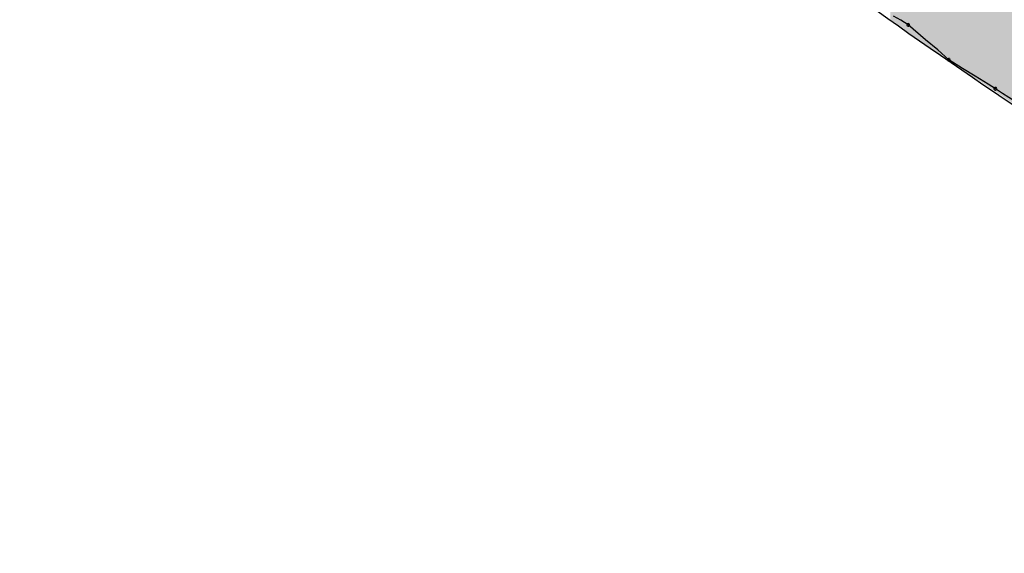
# Model space of a CAD drawing. Extents: x -424 to 186, y -4 to 301.
# Drawn here: x -339 to -338, y 144 to 144 of the extents above; entities that cross this region are included whole.
import ezdxf

# ---------------------------------------------------------------- set-up
doc = ezdxf.new("R2010")
doc.units = 0
doc.layers.add('PV', color=7, linetype='CONTINUOUS')

msp = doc.modelspace()

# ---------------------------------------------------------------- linework, layer by layer
at = {"layer": 'PV', "color": 7, "linetype": 'Continuous'}
for p, q in [((-338.2803, 144.39449), (-338.28492, 144.3971)), ((-338.27563, 144.39157), (-338.2803, 144.39449)), ((-338.26481, 144.38219), (-338.27563, 144.39157)), ((-338.25707, 144.37594), (-338.26481, 144.38219)), ((-338.2501, 144.36969), (-338.25707, 144.37594)), ((-338.24145, 144.36416), (-338.2501, 144.36969)), ((-338.23356, 144.3594), (-338.24145, 144.36416)), ((-338.22541, 144.35438), (-338.23356, 144.3594)), ((-338.22093, 144.35145), (-338.22541, 144.35438)), ((-338.21645, 144.34853), (-338.22093, 144.35145)), ((-338.20858, 144.34351), (-338.21645, 144.34853))]:
    msp.add_line(p, q, dxfattribs=at)
for centre, start, end in [((-338.27563, 144.39157), 49.06632, 229.06632), ((-338.27563, 144.39157), 237.99462, 57.99462), ((-338.2501, 144.36969), 57.42872, 237.42872), ((-338.2501, 144.36969), 228.12881, 48.12881), ((-338.22093, 144.35145), 56.84716, 236.84716), ((-338.22093, 144.35145), 236.90937, 56.90937)]:
    msp.add_arc(centre, 0.000886, start, end, dxfattribs=at)
for points, knots in [([(-337.71769, 144.05973), (-337.7698, 144.08177), (-337.88773, 144.14226), (-338.07627, 144.25225), (-338.28452, 144.38944), (-338.4879, 144.54176), (-338.66271, 144.69962), (-338.78833, 144.84857), (-338.83347, 144.96293), (-338.82991, 145.01149)], [0, 0, 0, 0, 0.169747, 0.396876, 0.654802, 0.917258, 1.159062, 1.358182, 1.504266, 1.504266, 1.504266, 1.504266]), ([(-338.48348, 144.75258), (-338.44885, 144.7239), (-338.37659, 144.66597), (-338.2634, 144.58051), (-338.14381, 144.49566), (-338.02016, 144.41378), (-337.89482, 144.33721), (-337.77013, 144.26825), (-337.68626, 144.22756), (-337.64476, 144.20924)], [0, 0, 0, 0, 0.134909, 0.277782, 0.425442, 0.574739, 0.722584, 0.865975, 1.002052, 1.002052, 1.002052, 1.002052])]:
    msp.add_open_spline(points, degree=3, knots=knots, dxfattribs=at)
for points in [[(-338.2869, 144.39521), (-338.2869, 144.59872), (-338.26078, 144.37605)], [(-338.26078, 144.37605), (-338.2869, 144.59872), (-338.26078, 144.57982)], [(-338.26078, 144.37605), (-338.26078, 144.57982), (-338.19495, 144.33259)], [(-338.19495, 144.33259), (-338.26078, 144.57982), (-338.19495, 144.53221)]]:
    msp.add_solid(points, dxfattribs=at)

doc.saveas('drawing.dxf')
